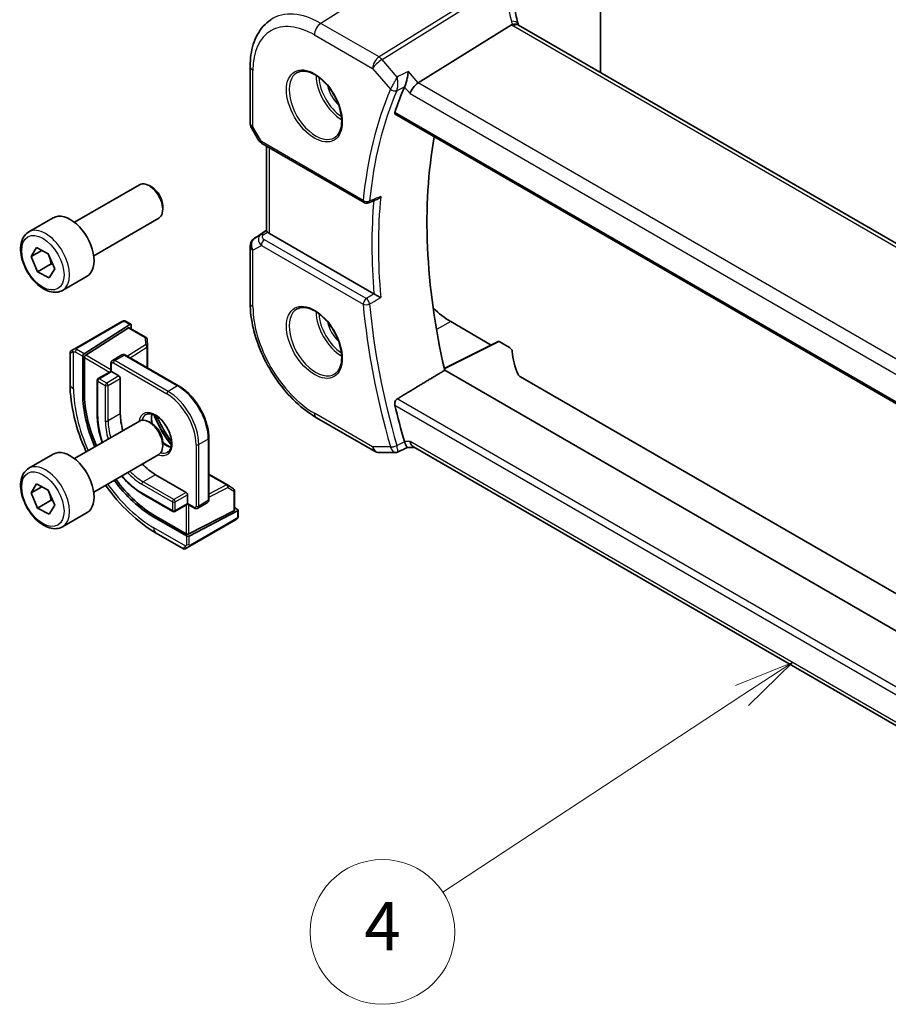
# Model space of a CAD drawing. Units: millimetres. Extents: x 0 to 5514, y 0 to 843.
# Drawn here: x 500 to 590, y 250 to 352 of the extents above; entities that cross this region are included whole.
import ezdxf

# ---------------------------------------------------------------- set-up
doc = ezdxf.new("R2010")
doc.units = ezdxf.units.MM
for name, color, linetype, lineweight in [('Symbol (TK)', 100, 'Continuous', 18), ('Visible (ISO)', 7, 'Continuous', 35), ('Visible Narrow (ISO)', 7, 'Continuous', 25)]:
    doc.layers.add(name, color=color, linetype=linetype, lineweight=lineweight)
doc.styles.add('Note Text (TK2)', font='txt')

# ---------------------------------------------------------------- blocks, each defined once
blk = doc.blocks.new('バルーン5')
at = {"layer": 'Symbol (TK)', "color": 100}
for p, q in [((246.597, 122.174), (244.234, 121.219)), ((244.508, 120.801), (246.597, 122.174)), ((244.783, 120.383), (246.597, 122.174)), ((244.508, 120.801), (232.098, 112.644))]:
    blk.add_line(p, q, dxfattribs=at)
at = {"layer": 'Symbol (TK)'}
blk.add_circle((229.6, 111.001), 3, dxfattribs=at)
at = {"layer": 'Symbol (TK)', "color": 7, "insert": (229.6, 110.984), "char_height": 2, "attachment_point": 5, "style": 'Note Text (TK2)'}
blk.add_mtext('4', dxfattribs=at)

msp = doc.modelspace()

# ---------------------------------------------------------------- linework, layer by layer
at = {"layer": 'Visible (ISO)'}
for p, q in [((560.3566, 365.2019), (560.3566, 346.5476)), ((541.4631, 345.4733), (551.1417, 351.5032)), ((655.4785, 291.6289), (551.8654, 351.45)), ((524.0346, 347.1789), (524.0346, 341.3224)), ((539.0692, 342.2306), (645.7478, 280.6396)), ((524.1686, 340.8224), (524.9052, 339.5465)), ((525.3064, 339.1692), (535.8553, 333.0788)), ((525.7468, 330.156), (525.7468, 338.9149)), ((505.8152, 331.0412), (512.5607, 334.9357)), ((513.8644, 334.6613), (513.5607, 334.8366)), ((514.9749, 332.7377), (514.9749, 332.3871)), ((501.0835, 330.0414), (503.6291, 331.511)), ((507.8152, 327.5771), (514.5607, 331.4716)), ((524.4793, 329.3722), (525.7468, 330.2184)), ((536.8626, 323.6118), (526.0397, 329.8604)), ((524.0346, 328.5405), (524.0346, 322.684)), ((501.3275, 327.4816), (501.8854, 328.4184)), ((502.4462, 328.1275), (501.3275, 327.4816)), ((501.8854, 328.4184), (503.1086, 327.7838)), ((503.1086, 327.7838), (503.7738, 326.2124)), ((501.9928, 325.9101), (501.3275, 327.4816)), ((503.407, 326.7266), (501.9928, 325.9101)), ((503.2159, 325.2755), (501.9928, 325.9101)), ((503.7738, 326.2124), (503.2159, 325.2755)), ((504.5835, 323.9792), (507.1291, 325.4489)), ((510.7307, 320.7511), (505.955, 317.9939)), ((511.5786, 320.4508), (506.8212, 317.4003)), ((511.174, 320.752), (511.6734, 320.4637)), ((511.7126, 320.3734), (511.7126, 319.992)), ((544.8356, 320.7407), (549.0269, 318.3209)), ((506.9888, 317.2628), (511.4111, 320.0984)), ((511.5058, 320.1113), (513.2556, 319.1011)), ((513.3554, 318.937), (513.3892, 318.1918)), ((549.7445, 318.6793), (544.1591, 315.8898)), ((549.8409, 318.6675), (550.9161, 318.0467)), ((505.3665, 317.5387), (505.3665, 314.2933)), ((505.4665, 317.7119), (505.7008, 317.8471)), ((513.3894, 318.1827), (513.3894, 315.962)), ((506.6872, 313.2319), (506.6872, 317.1511)), ((506.8548, 313.3393), (506.8548, 317.0135)), ((509.5985, 316.4162), (509.5985, 315.5927)), ((510.7506, 317.2983), (509.7606, 316.7268)), ((511.1006, 317.2834), (516.616, 314.0991)), ((509.5985, 315.5927), (508.2843, 314.834)), ((509.5985, 315.5927), (509.6571, 315.5589)), ((509.6571, 315.5589), (510.4349, 315.1098)), ((634.0524, 263.825), (544.2023, 315.7)), ((508.1843, 314.6608), (508.1843, 310.9865)), ((510.5763, 314.8649), (510.5763, 311.1906)), ((648.8324, 259.1507), (552.0725, 315.0151)), ((505.8152, 306.5463), (512.5607, 310.4408)), ((513.8644, 310.1664), (513.5607, 310.3417)), ((530.9006, 310.7917), (536.9312, 307.31)), ((514.9749, 308.2428), (514.9749, 307.8922)), ((519.7566, 308.6595), (519.7566, 302.2908)), ((537.4312, 307.176), (539.1005, 307.176)), ((540.3698, 307.7166), (541.0655, 307.7166)), ((624.0702, 259.7938), (540.9515, 307.7824)), ((501.0835, 305.5465), (503.6291, 307.0161)), ((507.8152, 303.0822), (514.5607, 306.9767)), ((514.2179, 304.8832), (517.3999, 303.0461)), ((519.7566, 304.9338), (521.6798, 303.8234)), ((501.3275, 302.9867), (501.8854, 303.9235)), ((502.4462, 303.6326), (501.3275, 302.9867)), ((501.8854, 303.9235), (503.1086, 303.2889)), ((503.1086, 303.2889), (503.7738, 301.7175)), ((521.6875, 303.8187), (522.316, 303.4168)), ((522.4082, 303.2483), (522.4082, 301.2278)), ((501.9928, 301.4152), (501.3275, 302.9867)), ((503.407, 302.2317), (501.9928, 301.4152)), ((512.8451, 302.9137), (516.0271, 301.0766)), ((517.5413, 302.8011), (517.5413, 301.903)), ((503.2159, 300.7806), (501.9928, 301.4152)), ((503.7738, 301.7175), (503.2159, 300.7806)), ((517.5413, 301.8354), (516.2271, 301.0766)), ((517.5413, 301.903), (517.5413, 301.8354)), ((517.5413, 301.8354), (518.2545, 301.4236)), ((522.3497, 301.1522), (517.6827, 298.7402)), ((522.7386, 301.1211), (517.7181, 298.5264)), ((519.5944, 301.9803), (518.6045, 301.4087)), ((522.4082, 301.4666), (522.7386, 301.2759)), ((522.7971, 301.1967), (522.7971, 300.6202)), ((504.5835, 299.4843), (507.1291, 300.954)), ((517.4353, 298.5349), (514.0411, 300.4945)), ((517.3999, 298.7488), (514.2179, 300.5859)), ((517.7991, 297.4794), (522.5748, 300.2367)), ((514.3, 298.82), (517.1106, 297.1974)), ((517.5448, 297.3326), (517.3106, 297.1974))]:
    msp.add_line(p, q, dxfattribs=at)
for centre, radius, start, end in [((525.0346, 341.3224), 1, 180, 210), ((536.1053, 333.5118), 0.5, 240, 291.781554), ((525.0346, 328.5405), 1, 123.72965, 180), ((513.1556, 318.9279), 0.2, 2.59689, 60), ((505.5665, 317.5387), 0.2, 120, 180), ((513.1894, 318.1827), 0.2, 0, 2.59689), ((508.3843, 314.6608), 0.2, 120, 180), ((537.4312, 308.176), 1, 240, 270), ((521.5798, 303.6502), 0.2, 57.40311, 60), ((522.2082, 303.2483), 0.2, 0, 57.40311), ((516.1271, 301.2498), 0.2, 240, 300), ((517.2106, 297.3706), 0.2, 240, 300)]:
    msp.add_arc(centre, radius, start, end, dxfattribs=at)
for centre, major_axis, ratio, start_param, end_param in [((579.9081, 303.6585), (-30.3562, 52.5785), 0.57735027, 0.40574852, 0.4745378), ((541.3334, 344.7755), (-0.6441, -0.7798), 0.43116621, 4.05178862, 5.57022507), ((584.8579, 306.5162), (-30.05, 52.0481), 0.57735027, 0.59517687, 1.08085964), ((513.5607, 333.2036), (-1, 1.7321), 0.57735027, 3.14159265, 6.28318531), ((513.8644, 333.3789), (-0.7853, 1.3602), 0.57735027, 3.92699082, 5.49778714), ((7055.1921, -4015.7905), (10002.6411, -730.4286), 0.52515118, 2.3182236, 2.31834237), ((505.3791, 328.48), (-1.75, 3.0311), 0.57735027, 3.14159265, 6.28318531), ((526.7468, 330.7761), (0.9998, 0.6208), 0.03089399, 3.12241101, 3.14601379), ((526.7468, 330.3401), (-0.9987, -0.083), 0.6252357, 0.38672736, 0.73345339), ((544.8356, 326.7653), (-3.6893, 6.39), 0.57735027, 1.99726965, 2.35619449), ((511.5786, 320.2875), (-0.0925, -0.1775), 0.54637912, 2.33261789, 3.90341422), ((511.4111, 319.9351), (-0.0925, -0.1775), 0.54637912, 3.11801605, 3.90341422), ((549.841, 318.504), (-0.1001, 0.1734), 0.5766475, 5.49839613, 6.24832118), ((506.8212, 317.237), (0.0925, 0.1775), 0.54637912, 0.76182156, 2.33261789), ((550.209, 317.6669), (0.9999, -0.0292), 0.55686057, 0.04867697, 0.80167448), ((571.198, 317.6228), (-19.9974, 0.5845), 0.55686057, 0.04867697, 0.26434455), ((506.9888, 317.0995), (0.0925, 0.1775), 0.54637912, 0.76182156, 2.33261789), ((552.7796, 315.3948), (0.9999, -0.0292), 0.55686057, 3.40593721, 3.94326714), ((510.4349, 314.9465), (0.1, -0.1732), 0.57735027, 0.78539816, 2.35619449), ((514.0411, 308.9861), (-5.2, 9.0067), 0.57735027, 0.78539816, 1.37728313), ((514.2179, 309.0882), (-5.2066, 9.018), 0.57735027, 0.78539816, 1.3775297), ((514.2179, 309.0882), (2.575, -4.46), 0.57735027, 3.92699082, 4.31354913), ((579.9081, 303.6585), (-30.3562, 52.5785), 0.57735027, 1.09625853, 1.16504781), ((513.5607, 308.7087), (-1, 1.7321), 0.57735027, 3.14159265, 6.28318531), ((513.8644, 308.884), (-0.7853, 1.3602), 0.57735027, 3.92699082, 5.49778714), ((541.3334, 308.7166), (0.2635, 0.9834), 0.68850026, 2.17376258, 2.95916074), ((505.3791, 303.9851), (-1.75, 3.0311), 0.57735027, 3.14159265, 6.28318531), ((17883.9777, -605.9182), (29138.2474, 8703.787), 0.22776986, 2.13869365, 2.13873873), ((514.2179, 309.0882), (2.575, -4.46), 0.57735027, 5.11122883, 5.49778714), ((514.0411, 308.9861), (-5.2, 9.0067), 0.57735027, 1.76430952, 2.35619449), ((514.2179, 309.0882), (-5.2066, 9.018), 0.57735027, 1.76406296, 2.35619449), ((517.3999, 302.8828), (0.1, -0.1732), 0.57735027, 0.78539816, 2.35619449), ((522.2082, 301.2339), (0.1999, -0.0086), 0.54637912, 5.52136374, 6.30676191), ((522.5971, 301.2028), (0.1999, -0.0086), 0.54637912, 5.52136374, 7.09216007), ((517.5413, 298.8219), (-0.1999, 0.0086), 0.54637912, 0.80897476, 2.37977109), ((517.5767, 298.608), (-0.1999, 0.0086), 0.54637912, 0.80897476, 2.37977109)]:
    msp.add_ellipse(centre, major_axis=major_axis, ratio=ratio, start_param=start_param, end_param=end_param, dxfattribs=at)
for points, knots in [([(551.808, 351.59), (551.7406, 351.8467), (551.6787, 352.103), (551.5661, 352.6144), (551.5154, 352.8696), (551.4251, 353.3782), (551.3856, 353.6316), (551.3178, 354.1365), (551.2895, 354.3879), (551.2441, 354.8881), (551.227, 355.137), (551.2156, 355.3844)], [-1.150121692, -1.150121692, -1.150121692, -1.150121692, -1.108943223, -1.108943223, -1.067764754, -1.067764754, -1.026586286, -1.026586286, -0.985407817, -0.985407817, -0.944229349, -0.944229349, -0.944229349, -0.944229349]), ([(526.181, 352.0307), (525.8932, 351.839), (525.6301, 351.6096), (525.1643, 351.09), (524.9613, 350.8), (524.6172, 350.1741), (524.476, 349.8381), (524.2524, 349.1307), (524.1701, 348.7592), (524.0612, 347.9883), (524.0346, 347.5888), (524.0346, 347.1789)], [5.534853527, 5.534853527, 5.534853527, 5.534853527, 5.684519883, 5.684519883, 5.834186239, 5.834186239, 5.983852595, 5.983852595, 6.133518951, 6.133518951, 6.283185307, 6.283185307, 6.283185307, 6.283185307]), ([(551.7931, 351.4982), (551.7849, 351.5047), (551.7763, 351.5108), (551.7056, 351.5564), (551.6273, 351.5793), (551.4436, 351.5886), (551.3402, 351.5745), (551.2313, 351.5429)], [-0.0816634932, -0.0816634932, -0.0816634932, -0.0816634932, -0.0761656539, -0.0761656539, -0.0382728821, -0.0382728821, 0, 0, 0, 0]), ([(551.7931, 351.4982), (551.7966, 351.4954), (551.8004, 351.4925), (551.8085, 351.4865), (551.8129, 351.4834), (551.822, 351.4771), (551.8268, 351.4738), (551.837, 351.4672), (551.8423, 351.4638), (551.8535, 351.457), (551.8593, 351.4535), (551.8654, 351.45)], [-0.145923678, -0.145923678, -0.145923678, -0.145923678, -0.116738942, -0.116738942, -0.087554207, -0.087554207, -0.058369471, -0.058369471, -0.029184736, -0.029184736, 0, 0, 0, 0]), ([(551.808, 351.59), (551.8114, 351.5771), (551.8151, 351.5641), (551.8231, 351.5376), (551.8275, 351.5241), (551.837, 351.4969), (551.8421, 351.483), (551.849, 351.4654), (551.8504, 351.4617), (551.8519, 351.458)], [1.150121692, 1.150121692, 1.150121692, 1.150121692, 1.191124253, 1.191124253, 1.232126814, 1.232126814, 1.273129376, 1.273129376, 1.283976665, 1.283976665, 1.283976665, 1.283976665]), ([(528.9337, 346.5695), (529.1466, 346.6806), (529.3983, 346.7283), (529.9396, 346.6826), (530.2222, 346.6013), (530.7954, 346.3242), (531.0849, 346.1326), (531.6477, 345.6552), (531.9208, 345.3694), (532.4219, 344.7313), (532.6495, 344.3788), (533.0347, 343.644), (533.192, 343.2617), (533.4201, 342.5086), (533.491, 342.1379), (533.5414, 341.448), (533.5212, 341.1289), (533.3976, 340.5726), (533.2939, 340.3366), (533.0618, 340.0205), (532.9492, 339.9147), (532.8224, 339.834)], [0.81009339, 0.81009339, 0.81009339, 0.81009339, 1.16739552, 1.16739552, 1.48973197, 1.48973197, 1.80121179, 1.80121179, 2.11335072, 2.11335072, 2.42687674, 2.42687674, 2.74073681, 2.74073681, 3.05373071, 3.05373071, 3.36519963, 3.36519963, 3.67873174, 3.67873174, 3.90229559, 3.90229559, 3.90229559, 3.90229559]), ([(540.4392, 346.6556), (540.439, 346.654), (540.4388, 346.6523), (540.416, 346.4747), (540.3828, 346.2768), (540.3089, 345.9224), (540.2721, 345.7665), (540.1999, 345.5023), (540.1665, 345.392), (540.1026, 345.208), (540.0732, 345.1332), (540.0446, 345.0719)], [-0.000606776, -0.000606776, -0.000606776, -0.000606776, 0, 0, 0.064616927, 0.064616927, 0.11216347, 0.11216347, 0.147835234, 0.147835234, 0.177865619, 0.177865619, 0.177865619, 0.177865619]), ([(539.0692, 342.2306), (539.0674, 342.2316), (539.0658, 342.2326), (539.0405, 342.2493), (539.0249, 342.2754), (539.0167, 342.341), (539.0225, 342.3794), (539.0356, 342.4191)], [0.0365629851, 0.0365629851, 0.0365629851, 0.0365629851, 0.0378947943, 0.0378947943, 0.0573619261, 0.0573619261, 0.075429389, 0.075429389, 0.075429389, 0.075429389]), ([(524.9052, 339.5465), (524.9266, 339.5094), (524.9499, 339.476), (524.9987, 339.4147), (525.0241, 339.3868), (525.0767, 339.3349), (525.1037, 339.3109), (525.1593, 339.266), (525.1878, 339.245), (525.2461, 339.2054), (525.2759, 339.1868), (525.3064, 339.1692)], [0.83221459, 0.83221459, 0.83221459, 0.83221459, 0.955310532, 0.955310532, 1.078406474, 1.078406474, 1.201502415, 1.201502415, 1.324598357, 1.324598357, 1.447694299, 1.447694299, 1.447694299, 1.447694299]), ([(537.1931, 333.408), (537.2481, 333.43), (537.3017, 333.4603), (537.4314, 333.5526), (537.5042, 333.6237), (537.567, 333.7037), (537.5678, 333.7048), (537.5687, 333.7059)], [-0.049180467, -0.049180467, -0.049180467, -0.049180467, -0.030091816, -0.030091816, 0, 0, 0.0004292386, 0.0004292386, 0.0004292386, 0.0004292386]), ([(504.5835, 323.9792), (504.3944, 323.87), (504.1806, 323.8056), (503.7192, 323.7658), (503.4709, 323.7977), (502.9452, 323.9567), (502.6677, 324.0964), (502.124, 324.4697), (501.8585, 324.7068), (501.3721, 325.2479), (501.1511, 325.5513), (500.7725, 326.1946), (500.6147, 326.5341), (500.3766, 327.2204), (500.2965, 327.567), (500.2263, 328.2383), (500.2366, 328.5629), (500.3593, 329.1509), (500.4694, 329.417), (500.7564, 329.8022), (500.9088, 329.9405), (501.0835, 330.0414)], [4.50123693, 4.50123693, 4.50123693, 4.50123693, 4.76508211, 4.76508211, 5.05301219, 5.05301219, 5.38096406, 5.38096406, 5.72057895, 5.72057895, 6.0575642, 6.0575642, 6.39287794, 6.39287794, 6.72959949, 6.72959949, 7.06915998, 7.06915998, 7.39899321, 7.39899321, 7.64282958, 7.64282958, 7.64282958, 7.64282958]), ([(525.7471, 330.1552), (525.7485, 330.1535), (525.7555, 330.1419), (525.7868, 330.0986), (525.8113, 330.0665), (525.8413, 330.0279), (525.8414, 330.0278), (525.8415, 330.0277)], [0.0417657061, 0.0417657061, 0.0417657061, 0.0417657061, 0.0627715486, 0.0627715486, 0.0839199023, 0.0839199023, 0.0839815879, 0.0839815879, 0.0839815879, 0.0839815879]), ([(537.5687, 323.2457), (537.5678, 323.2461), (537.567, 323.2465), (537.5189, 323.2701), (537.4654, 323.2967), (537.3525, 323.3537), (537.2929, 323.3841), (537.1729, 323.446), (537.1124, 323.4776), (537.0061, 323.5339), (536.9605, 323.5584), (536.9016, 323.5903), (536.8856, 323.5991), (536.8704, 323.6074)], [-0.0872548901, -0.0872548901, -0.0872548901, -0.0872548901, -0.0868292331, -0.0868292331, -0.0640559613, -0.0640559613, -0.0424160452, -0.0424160452, -0.0221696591, -0.0221696591, -0.0062941326, -0.0062941326, 0, 0, 0, 0]), ([(524.0346, 322.684), (524.0346, 321.8235), (524.1518, 320.9165), (524.5968, 319.0782), (524.9249, 318.1471), (525.7601, 316.3375), (526.2671, 315.4593), (527.4167, 313.8312), (528.0589, 313.0815), (529.4285, 311.777), (530.1554, 311.222), (530.9006, 310.7917)], [6.28318531, 6.28318531, 6.28318531, 6.28318531, 6.59734457, 6.59734457, 6.91150384, 6.91150384, 7.2256631, 7.2256631, 7.53982237, 7.53982237, 7.85398163, 7.85398163, 7.85398163, 7.85398163]), ([(528.9337, 322.0746), (529.1466, 322.1857), (529.3983, 322.2335), (529.9396, 322.1877), (530.2222, 322.1064), (530.7954, 321.8293), (531.0849, 321.6377), (531.6477, 321.1603), (531.9208, 320.8745), (532.4219, 320.2364), (532.6495, 319.8839), (533.0347, 319.1491), (533.192, 318.7668), (533.4201, 318.0137), (533.491, 317.643), (533.5414, 316.9531), (533.5212, 316.634), (533.3976, 316.0777), (533.2939, 315.8417), (533.0618, 315.5256), (532.9492, 315.4198), (532.8224, 315.3391)], [0.81009339, 0.81009339, 0.81009339, 0.81009339, 1.16739552, 1.16739552, 1.48973197, 1.48973197, 1.80121179, 1.80121179, 2.11335072, 2.11335072, 2.42687674, 2.42687674, 2.74073681, 2.74073681, 3.05373071, 3.05373071, 3.36519963, 3.36519963, 3.67873174, 3.67873174, 3.90229559, 3.90229559, 3.90229559, 3.90229559]), ([(510.7844, 320.7822), (510.7861, 320.7831), (510.7801, 320.7797), (510.7628, 320.7697), (510.754, 320.7646), (510.7424, 320.7579), (510.7307, 320.7511)], [0.566058652, 0.566058652, 0.566058652, 0.566058652, 0.853044477, 0.853044477, 0.853044477, 1, 1, 1, 1]), ([(510.7905, 320.7857), (510.8053, 320.7942), (510.8208, 320.8015), (510.8522, 320.814), (510.8686, 320.8195), (510.8935, 320.8254), (510.9024, 320.8271), (510.9339, 320.8309), (510.9569, 320.8301), (511.026, 320.8203), (511.0681, 320.8037), (511.1218, 320.7792), (511.1351, 320.7728), (511.1547, 320.7627), (511.1613, 320.7592), (511.1699, 320.7544), (511.172, 320.7532), (511.174, 320.752)], [0, 0, 0, 0, 0.0052087466, 0.0052087466, 0.0102509878, 0.0102509878, 0.0129713195, 0.0129713195, 0.0197511025, 0.0197511025, 0.03480039, 0.03480039, 0.0397834206, 0.0397834206, 0.0421838209, 0.0421838209, 0.0429841389, 0.0429841389, 0.0429841389, 0.0429841389]), ([(505.955, 317.9939), (505.8999, 317.9621), (505.8247, 317.9186), (505.7631, 317.8831), (505.7363, 317.8676), (505.716, 317.8559), (505.7008, 317.8471)], [0, 0, 0, 0, 0.69625733, 0.69625733, 0.69625733, 1, 1, 1, 1]), ([(511.1006, 317.2834), (511.0816, 317.2944), (511.0617, 317.3042), (511.0198, 317.3207), (510.9978, 317.3275), (510.9515, 317.3368), (510.9272, 317.3394), (510.877, 317.3389), (510.851, 317.3357), (510.7996, 317.3222), (510.7742, 317.3119), (510.7506, 317.2983)], [4.71238898, 4.71238898, 4.71238898, 4.71238898, 4.869468613, 4.869468613, 5.026548246, 5.026548246, 5.183627878, 5.183627878, 5.340707511, 5.340707511, 5.497787144, 5.497787144, 5.497787144, 5.497787144]), ([(509.7606, 316.7268), (509.7371, 316.7132), (509.7154, 316.6963), (509.6781, 316.6585), (509.6623, 316.6376), (509.6367, 316.5944), (509.6268, 316.572), (509.6118, 316.5272), (509.6066, 316.5048), (509.6, 316.4602), (509.5985, 316.4381), (509.5985, 316.4162)], [5.497787144, 5.497787144, 5.497787144, 5.497787144, 5.654866776, 5.654866776, 5.811946409, 5.811946409, 5.969026042, 5.969026042, 6.126105675, 6.126105675, 6.283185307, 6.283185307, 6.283185307, 6.283185307]), ([(505.3665, 314.2933), (505.3665, 313.1753), (505.5188, 311.9957), (506.0941, 309.6188), (506.5142, 308.4221), (507.0482, 307.2581)], [6.283185307, 6.283185307, 6.283185307, 6.283185307, 6.597344573, 6.597344573, 6.907606363, 6.907606363, 6.907606363, 6.907606363]), ([(516.616, 314.0991), (516.9501, 313.9062), (517.2806, 313.6545), (517.9065, 313.0583), (518.2019, 312.7138), (518.7313, 311.964), (518.9652, 311.5589), (519.3498, 310.7256), (519.5005, 310.2975), (519.7038, 309.4573), (519.7566, 309.0453), (519.7566, 308.6595)], [1.57079633, 1.57079633, 1.57079633, 1.57079633, 1.88495559, 1.88495559, 2.19911486, 2.19911486, 2.51327412, 2.51327412, 2.82743339, 2.82743339, 3.14159265, 3.14159265, 3.14159265, 3.14159265]), ([(539.0356, 312.0934), (539.0225, 312.1483), (539.0167, 312.2106), (539.0249, 312.3412), (539.0405, 312.4097), (539.0872, 312.5286), (539.1208, 312.5868), (539.1964, 312.6757), (539.2361, 312.7092), (539.2764, 312.7337)], [0.23418427, 0.23418427, 0.23418427, 0.23418427, 0.2522517329, 0.2522517329, 0.2717188647, 0.2717188647, 0.2906662618, 0.2906662618, 0.3065736954, 0.3065736954, 0.3065736954, 0.3065736954]), ([(513.2343, 311.1184), (513.3553, 311.1882), (513.5017, 311.2189), (513.8188, 311.1877), (513.9789, 311.1403), (514.3046, 310.9794), (514.4692, 310.8696), (514.791, 310.5957), (514.9481, 310.4314), (515.2379, 310.0636), (515.3703, 309.86), (515.5953, 309.4352), (515.6877, 309.214), (515.823, 308.7788), (515.866, 308.5649), (515.9001, 308.1686), (515.8916, 307.986), (515.8293, 307.6697), (515.7755, 307.5367), (515.6439, 307.3401), (515.5697, 307.2705), (515.4843, 307.2213)], [0.78539816, 0.78539816, 0.78539816, 0.78539816, 1.17765037, 1.17765037, 1.49866525, 1.49866525, 1.80375489, 1.80375489, 2.11044669, 2.11044669, 2.41951259, 2.41951259, 2.72917589, 2.72917589, 3.03742879, 3.03742879, 3.34297884, 3.34297884, 3.650283, 3.650283, 3.92699082, 3.92699082, 3.92699082, 3.92699082]), ([(508.1843, 310.9865), (508.1843, 310.4169), (508.2622, 309.8065), (508.4909, 308.862), (508.5879, 308.5374), (508.7029, 308.2135)], [6.283185307, 6.283185307, 6.283185307, 6.283185307, 6.597344573, 6.597344573, 6.759221963, 6.759221963, 6.759221963, 6.759221963]), ([(513.867, 311.1656), (513.8436, 311.076), (513.8279, 310.9769), (513.8095, 310.6935), (513.8223, 310.4961), (513.8687, 310.2437), (513.8782, 310.198), (513.8888, 310.152)], [6.026773241, 6.026773241, 6.026773241, 6.026773241, 6.211054235, 6.211054235, 6.516143873, 6.516143873, 6.582682807, 6.582682807, 6.582682807, 6.582682807]), ([(515.889, 308.2793), (515.8208, 308.3722), (515.7535, 308.4662), (515.2353, 309.2104), (514.8325, 309.9081), (514.4471, 310.729), (514.3993, 310.8342), (514.353, 310.9398)], [5.30901945, 5.30901945, 5.30901945, 5.30901945, 5.351775349, 5.351775349, 5.643798939, 5.643798939, 5.686554838, 5.686554838, 5.686554838, 5.686554838]), ([(514.9747, 308.2713), (515.076, 308.1766), (515.1798, 308.0922), (515.446, 307.9064), (515.6084, 307.8225), (515.7879, 307.7612), (515.8149, 307.7529), (515.8416, 307.7455)], [7.554484134, 7.554484134, 7.554484134, 7.554484134, 7.749817766, 7.749817766, 8.055367825, 8.055367825, 8.1103937, 8.1103937, 8.1103937, 8.1103937]), ([(540.3698, 307.7166), (540.3436, 307.7166), (540.3124, 307.7359), (540.2454, 307.8157), (540.2102, 307.8719), (540.1427, 308.0106), (540.1117, 308.0845), (540.0685, 308.2044), (540.0565, 308.2397), (540.0446, 308.2765)], [-0.127674641, -0.127674641, -0.127674641, -0.127674641, -0.083252615, -0.083252615, -0.043697176, -0.043697176, -0.012326967, -0.012326967, 0, 0, 0, 0]), ([(539.3218, 307.2249), (539.3084, 307.2187), (539.2946, 307.2129), (539.2661, 307.2026), (539.2515, 307.1979), (539.2217, 307.1899), (539.2066, 307.1866), (539.1762, 307.1813), (539.1609, 307.1793), (539.1305, 307.1766), (539.1154, 307.176), (539.1005, 307.176)], [-0.07010617831, -0.07010617831, -0.07010617831, -0.07010617831, -0.06881886173, -0.06881886173, -0.06753154516, -0.06753154516, -0.06624422858, -0.06624422858, -0.06495691201, -0.06495691201, -0.06366959543, -0.06366959543, -0.06366959543, -0.06366959543]), ([(504.5835, 299.4843), (504.3944, 299.3751), (504.1806, 299.3107), (503.7192, 299.2709), (503.4709, 299.3028), (502.9452, 299.4618), (502.6677, 299.6015), (502.124, 299.9748), (501.8585, 300.212), (501.3721, 300.753), (501.1511, 301.0564), (500.7725, 301.6997), (500.6147, 302.0392), (500.3766, 302.7255), (500.2965, 303.0721), (500.2263, 303.7434), (500.2366, 304.068), (500.3593, 304.656), (500.4694, 304.9221), (500.7564, 305.3073), (500.9088, 305.4456), (501.0835, 305.5465)], [4.50123693, 4.50123693, 4.50123693, 4.50123693, 4.76508211, 4.76508211, 5.05301219, 5.05301219, 5.38096406, 5.38096406, 5.72057895, 5.72057895, 6.0575642, 6.0575642, 6.39287794, 6.39287794, 6.72959949, 6.72959949, 7.06915998, 7.06915998, 7.39899321, 7.39899321, 7.64282958, 7.64282958, 7.64282958, 7.64282958]), ([(510.7029, 304.7494), (510.9259, 304.4878), (511.1585, 304.2415), (511.8622, 303.5712), (512.3518, 303.1985), (512.8451, 302.9137)], [7.377944978, 7.377944978, 7.377944978, 7.377944978, 7.539822369, 7.539822369, 7.853981634, 7.853981634, 7.853981634, 7.853981634]), ([(509.0482, 303.794), (509.7893, 302.7495), (510.6156, 301.7875), (512.3863, 300.1007), (513.3318, 299.3791), (514.3, 298.82)], [7.229560578, 7.229560578, 7.229560578, 7.229560578, 7.539822369, 7.539822369, 7.853981634, 7.853981634, 7.853981634, 7.853981634]), ([(519.5944, 301.9803), (519.618, 301.9939), (519.6396, 302.0108), (519.677, 302.0486), (519.6928, 302.0695), (519.7184, 302.1127), (519.7283, 302.135), (519.7433, 302.1798), (519.7485, 302.2023), (519.7551, 302.2468), (519.7566, 302.2689), (519.7566, 302.2908)], [2.35619449, 2.35619449, 2.35619449, 2.35619449, 2.513274123, 2.513274123, 2.670353756, 2.670353756, 2.827433388, 2.827433388, 2.984513021, 2.984513021, 3.141592654, 3.141592654, 3.141592654, 3.141592654]), ([(518.2545, 301.4236), (518.2735, 301.4127), (518.2933, 301.4029), (518.3352, 301.3864), (518.3573, 301.3796), (518.4036, 301.3702), (518.4279, 301.3676), (518.4781, 301.3682), (518.5041, 301.3714), (518.5555, 301.3848), (518.5809, 301.3951), (518.6045, 301.4087)], [1.570796327, 1.570796327, 1.570796327, 1.570796327, 1.727875959, 1.727875959, 1.884955592, 1.884955592, 2.042035225, 2.042035225, 2.199114858, 2.199114858, 2.35619449, 2.35619449, 2.35619449, 2.35619449]), ([(522.7971, 300.6202), (522.7971, 300.6063), (522.7965, 300.5917), (522.7944, 300.5571), (522.7924, 300.5367), (522.7855, 300.4858), (522.7796, 300.454), (522.7612, 300.4038), (522.7522, 300.3848), (522.7352, 300.3588), (522.7292, 300.3507), (522.7177, 300.3373), (522.7125, 300.3317), (522.6994, 300.3189), (522.6912, 300.3117), (522.6739, 300.2975), (522.6647, 300.2906), (522.6486, 300.2796), (522.6418, 300.2754), (522.635, 300.2714)], [0, 0, 0, 0, 0.0046594455, 0.0046594455, 0.0116517403, 0.0116517403, 0.0221977472, 0.0221977472, 0.0285403801, 0.0285403801, 0.0315311169, 0.0315311169, 0.0338517926, 0.0338517926, 0.0370782103, 0.0370782103, 0.040603124, 0.040603124, 0.0430115052, 0.0430115052, 0.0430115052, 0.0430115052]), ([(517.5448, 297.3326), (517.5874, 297.3572), (517.696, 297.4199), (517.7638, 297.4591), (517.7755, 297.4658), (517.7874, 297.4727), (517.7991, 297.4794)], [0, 0, 0, 0, 0.85304448, 0.85304448, 0.85304448, 1, 1, 1, 1])]:
    msp.add_open_spline(points, degree=3, knots=knots, dxfattribs=at)
for points, degree in [([(551.2313, 351.5429), (551.199, 351.5335), (551.1691, 351.5203), (551.1417, 351.5032)], 3), ([(540.0446, 345.0719), (540.0412, 345.0646), (540.0379, 345.0574), (540.0348, 345.0503)], 3), ([(536.8626, 323.6118), (536.8652, 323.6104), (536.8678, 323.6089), (536.8704, 323.6074)], 3), ([(544.2023, 315.7), (541.7478, 314.2226), (539.2764, 312.7337)], 2), ([(540.0348, 308.3084), (540.0379, 308.2977), (540.0412, 308.2871), (540.0446, 308.2765)], 3), ([(522.5748, 300.2367), (522.6091, 300.2565), (522.6294, 300.2682), (522.6311, 300.2692)], 3)]:
    msp.add_open_spline(points, degree=degree, dxfattribs=at)
for points, weights in [([(503.0519, 327.8133), (503.2975, 327.3502), (503.407, 326.7266)], [1.06825257413, 1.10387778626, 1]), ([(503.407, 326.7266), (503.4959, 326.7023), (503.577, 326.6773)], [1, 1.01534597405, 1.02764737021]), ([(503.0519, 303.3184), (503.2975, 302.8553), (503.407, 302.2317)], [1.06825257413, 1.10387778626, 1]), ([(503.407, 302.2317), (503.4959, 302.2074), (503.577, 302.1824)], [1, 1.01534597405, 1.02764737021])]:
    msp.add_rational_spline(points, weights, degree=2, dxfattribs=at)
at = {"layer": 'Visible Narrow (ISO)'}
for p, q in [((550.1796, 356.1321), (537.3942, 348.1666)), ((537.71, 347.8982), (550.4954, 355.8637)), ((535.4193, 354.2353), (531.3636, 351.6483)), ((537.3942, 348.1666), (531.3636, 351.6483)), ((551.3284, 351.378), (654.9415, 291.5569)), ((530.6935, 350.4461), (536.7241, 346.9643)), ((536.7241, 346.9643), (538.5794, 344.822)), ((539.2745, 346.0916), (537.71, 347.8982)), ((524.3275, 340.9141), (524.3275, 346.7707)), ((541.4631, 345.4733), (540.4392, 346.6556)), ((540.0348, 345.0503), (540.6263, 344.3673)), ((645.7149, 285.2835), (541.4631, 345.4733)), ((540.6263, 344.3673), (645.0921, 284.054)), ((645.6974, 280.8378), (539.0356, 342.4191)), ((524.3275, 340.9141), (524.1686, 340.8224)), ((525.2028, 339.3981), (524.3275, 340.9141)), ((535.7517, 333.3077), (525.2028, 339.3981)), ((526.0397, 329.8604), (526.0397, 338.7458)), ((524.4983, 329.384), (525.7468, 330.2176)), ((525.1532, 329.7621), (524.4983, 329.384)), ((525.7471, 330.1552), (525.1532, 329.7621)), ((525.3906, 329.7293), (525.8415, 330.0277)), ((524.3275, 328.1323), (525.2028, 328.6376)), ((525.2028, 328.6376), (535.7517, 322.5472)), ((536.0744, 323.1403), (525.5255, 329.2307)), ((524.3275, 322.2758), (524.3275, 328.1323)), ((506.055, 317.984), (510.8307, 320.7412)), ((511.074, 320.7421), (511.5786, 320.4508)), ((544.8356, 320.7407), (543.3518, 319.9439)), ((511.4111, 320.0984), (513.1556, 319.0912)), ((513.1894, 318.346), (511.3278, 317.1523)), ((513.1556, 319.0912), (513.1894, 318.346)), ((544.1713, 315.8359), (549.8409, 318.6675)), ((505.7326, 313.783), (505.7326, 317.6243)), ((505.9122, 317.5986), (506.6872, 317.1511)), ((506.8212, 317.4003), (506.0536, 317.8435)), ((511.6034, 316.9931), (513.3381, 318.1054)), ((513.3381, 318.1054), (513.3381, 315.9916)), ((506.8548, 317.0135), (509.4571, 315.5111)), ((509.5985, 315.756), (506.9888, 317.2628)), ((509.6571, 315.5589), (509.6571, 316.3346)), ((509.8692, 316.457), (515.3847, 313.2727)), ((510.0106, 316.702), (511.0006, 317.2735)), ((515.5261, 313.5177), (510.0106, 316.702)), ((511.0006, 317.2735), (516.516, 314.0892)), ((508.3843, 314.8241), (509.6571, 315.5589)), ((508.2429, 310.9049), (508.2429, 314.5791)), ((508.2429, 314.5791), (509.0207, 314.13)), ((509.1621, 314.375), (508.3843, 314.8241)), ((510.4349, 315.1098), (509.1621, 314.375)), ((509.3035, 314.13), (510.5763, 314.8649)), ((506.8548, 313.3393), (506.6872, 313.2319)), ((509.0207, 314.13), (509.0207, 310.4558)), ((509.3035, 310.4558), (509.3035, 314.13)), ((516.516, 314.0892), (515.5261, 313.5177)), ((629.0206, 260.9199), (539.2764, 312.7337)), ((510.5763, 311.1906), (509.3035, 310.4558)), ((536.7241, 307.7678), (530.6935, 311.2495)), ((539.0356, 312.0934), (628.3457, 260.5302)), ((519.698, 308.5779), (518.7081, 308.0063)), ((519.698, 308.5779), (519.698, 302.2092)), ((540.6263, 308.3084), (540.0348, 308.3084)), ((624.3631, 259.9629), (540.6263, 308.3084)), ((518.4252, 308.0063), (518.4252, 301.6376)), ((518.7081, 301.6376), (518.7081, 308.0063)), ((538.5794, 307.7678), (536.7241, 307.7678)), ((514.2179, 304.8832), (512.9451, 304.1484)), ((516.1271, 302.3112), (512.9451, 304.1484)), ((519.7566, 304.8744), (521.5872, 303.8175)), ((512.8037, 303.9034), (515.9857, 302.0663)), ((517.3999, 303.0461), (516.1271, 302.3112)), ((521.5872, 303.8175), (519.7566, 302.8714)), ((519.7566, 302.5532), (521.7212, 303.5685)), ((521.7212, 303.5685), (522.3497, 303.1667)), ((522.3497, 303.1667), (522.3497, 301.1522)), ((515.9857, 301.1681), (512.8037, 303.0053)), ((515.9857, 302.0663), (515.9857, 301.1681)), ((516.2685, 302.0663), (517.5413, 302.8011)), ((516.2685, 301.1681), (516.2685, 302.0663)), ((519.698, 302.2092), (518.7081, 301.6376)), ((517.5413, 301.903), (516.2685, 301.1681)), ((517.3999, 301.7537), (517.3999, 298.7488)), ((518.2131, 301.5152), (517.5413, 301.903)), ((517.6827, 298.7402), (517.6827, 301.7537)), ((522.7386, 301.1211), (522.7386, 300.5385)), ((514.2179, 300.5859), (514.0411, 300.4945)), ((522.6162, 300.3282), (517.8405, 297.571)), ((517.3678, 297.4716), (514.0411, 299.3923)), ((517.4353, 298.5349), (517.4353, 297.64)), ((517.7181, 297.64), (517.7181, 298.5264))]:
    msp.add_line(p, q, dxfattribs=at)
for centre, major_axis, ratio, start_param, end_param in [((571.4767, 351.3134), (-18.1029, 14.1911), 0.75001748, 0.57368873, 0.77958107), ((531.3636, 343.4821), (-5.0008, 8.6616), 0.57735027, 5.49778714, 6.32025169), ((530.6935, 343.0952), (-4.5014, 7.7967), 0.57735027, 5.49778714, 7.06858347), ((531.4006, 350.8543), (-0.5, -0.866), 0.57735027, 3.97935069, 5.49778714), ((550.8408, 351.336), (0.9672, 0.254), 0.47812627, 0, 1.15583237), ((553.0584, 351.8094), (-1.7241, 1.3515), 0.75001748, 0.77958107, 0.95044549), ((552.7426, 352.2801), (1.9992, 0.0958), 0.60672809, 3.75528876, 3.89792125), ((551.3654, 350.584), (0.5, 0.866), 0.57735027, 0, 0.83775804), ((537.4312, 347.3725), (-0.5, -0.866), 0.57735027, 3.97935069, 5.49778714), ((537.4312, 347.3725), (-0.5288, 0.8488), 0.53916863, 5.01571015, 5.47871073), ((525.0346, 347.1789), (-1, 0), 0.57735027, 0, 0.78539816), ((537.4312, 347.3725), (0.7559, 0.6547), 0.25819889, 0.98263389, 2.50107034), ((530.83, 343.174), (1.945, -3.3688), 0.57735027, 3.11689743, 6.30788053), ((533.5269, 344.7311), (1.8784, -3.2534), 0.57735027, 3.92825549, 5.49652247), ((533.6634, 344.8099), (-1.7784, 3.0803), 0.57735027, 0.85247544, 2.28911721), ((533.6634, 344.8099), (1.1885, -2.0585), 0.57735027, 4.20924838, 5.21552958), ((578.8475, 303.0461), (30.6509, -53.0889), 0.57735027, 3.54781857, 3.81929166), ((579.1702, 303.2324), (-30.4019, 52.6576), 0.57735027, 0.40622592, 0.677699), ((538.933, 345.0261), (-0.4592, 0.1979), 0.750049, 1.06120697, 2.54473683), ((538.938, 345.0372), (-0.453, 0.2115), 0.72997838, 1.08635826, 2.5669211), ((525.0346, 341.3224), (-1, 0), 0.57735027, 0, 0.78539816), ((525.9408, 339.7528), (1.0509, 0.1639), 0.32934228, 3.26824191, 3.88372162), ((525.5564, 339.6022), (-0.25, -0.433), 0.57735027, 5.49778714, 6.28318531), ((580.2309, 303.8448), (-30.3362, 52.5439), 0.57735027, 0.67962472, 0.89117161), ((536.1053, 333.5118), (-0.4976, 0.0493), 0.63606513, 0.84536969, 2.32889956), ((536.1053, 333.5118), (-0.25, -0.433), 0.57735027, 5.49778714, 6.28318531), ((536.1053, 333.5118), (0.1855, -0.4643), 0.57853237, 0, 0.75728226), ((579.9081, 303.6585), (30.5853, -52.9753), 0.57735027, 3.83167985, 4.02523514), ((502.8335, 327.0103), (1.75, -3.0311), 0.57735027, 0, 3.14159265), ((525.9408, 329.0637), (-1.0034, 0.4494), 0.70502654, 5.86403183, 7.38246828), ((525.4214, 329.3404), (-0.2759, 0.417), 0.51709655, 5.46375856, 6.24787569), ((525.91, 329.4527), (0.6266, -0.1331), 0.54095014, 2.65280682, 4.17124327), ((525.0346, 328.5405), (-1, 0), 0.57735027, 0, 0.78539816), ((525.0346, 328.5405), (-0.5, 0.866), 0.81649658, 0.05235988, 1.57079633), ((525.0346, 328.5405), (-0.5553, 0.8317), 0.59411967, 6.24561175, 6.28318531), ((525.5564, 328.8418), (-0.25, -0.433), 0.57735027, 4.01425728, 5.49778714), ((525.0346, 322.684), (-1, 0), 0.57735027, 0, 0.78539816), ((536.1053, 322.7514), (-0.25, -0.433), 0.57735027, 4.01425728, 5.49778714), ((536.1053, 322.7514), (0.498, 0.0442), 0.51194513, 3.87864043, 5.3621703), ((578.8475, 303.0461), (30.6509, -53.0889), 0.57735027, 4.03468998, 4.30616306), ((536.1053, 322.7514), (-0.2531, 0.4312), 0.47820021, 4.0343111, 5.49058658), ((579.1702, 303.2324), (-30.4019, 52.6576), 0.57735027, 0.89309732, 1.16457041), ((530.6935, 318.6003), (-4.5014, 7.7967), 0.57735027, 0.78539816, 2.35619449), ((530.83, 318.6791), (1.945, -3.3688), 0.57735027, 3.11689743, 6.30788053), ((533.5269, 320.2362), (1.8784, -3.2534), 0.57735027, 3.92825549, 5.49652247), ((533.6634, 320.315), (-1.7784, 3.0803), 0.57735027, 0.85247544, 2.28911721), ((510.8307, 320.5779), (-0.1, 0.1732), 0.57735027, 5.49778714, 6.28318531), ((511.074, 320.5788), (0.1, 0.1732), 0.57735027, 0, 0.78539816), ((533.6634, 320.315), (1.1885, -2.0585), 0.57735027, 4.20924838, 5.21552958), ((513.1556, 318.9279), (0.1, 0.1732), 0.57735027, 0, 0.78539816), ((513.1556, 318.9279), (0.1998, 0.0091), 0.81621679, 0, 1.53379343), ((513.1894, 318.1827), (0.1998, 0.0091), 0.81621679, 0, 1.53379343), ((513.1894, 318.1827), (0.108, -0.1684), 0.60677521, 0.75781096, 2.32860729), ((506.6165, 318.1449), (-1.2492, -0.61), 0.0746875, 6.24672831, 6.92778636), ((505.8008, 317.6739), (-0.1, 0.1732), 0.85690245, 0, 1.49708378), ((506.0536, 317.6802), (-0.1, -0.1732), 0.57735027, 3.92699082, 5.49778714), ((506.055, 317.8207), (-0.1, 0.1732), 0.57735027, 5.49778714, 6.28318531), ((511.0006, 316.8653), (-0.25, 0.433), 0.57735027, 5.49778714, 6.28318531), ((513.1894, 318.1827), (0.2, 0), 0.57735027, 5.55014702, 6.28318531), ((509.7985, 316.4162), (-0.2, 0), 0.57735027, 0, 0.78539816), ((509.8692, 316.2121), (-0.15, 0.2598), 0.57735027, 5.49778714, 7.06858347), ((510.0106, 316.2937), (-0.25, 0.433), 0.57735027, 5.49778714, 6.28318531), ((510.0106, 316.5387), (-0.1, -0.1732), 0.57735027, 3.92699082, 5.49778714), ((511.0006, 317.1102), (0.1, 0.1732), 0.57735027, 0, 0.78539816), ((506.6165, 314.2933), (-1.25, 0), 0.57735027, 0, 0.78539816), ((508.3843, 314.6608), (-0.2, 0), 0.57735027, 0, 0.78539816), ((508.3843, 314.6608), (0.1, 0.1732), 0.57735027, 0.78539816, 2.35619449), ((508.3843, 314.6608), (-0.1, 0.1732), 0.57735027, 5.49778714, 6.28318531), ((509.1621, 314.2117), (-0.1, -0.1732), 0.57735027, 3.92699082, 5.49778714), ((509.1621, 314.2117), (-0.1, 0.1732), 0.57735027, 3.92699082, 5.49778714), ((514.0411, 308.9861), (-5.875, 10.1758), 0.57735027, 0.78539816, 1.39975074), ((509.1621, 314.2117), (0.2, 0), 0.57735027, 3.92699082, 5.49778714), ((515.5261, 313.3544), (-0.1, -0.1732), 0.57735027, 3.92699082, 5.49778714), ((515.3847, 309.7618), (2.15, -3.7239), 0.57735027, 0.78539816, 2.35619449), ((515.5261, 309.8434), (-2.25, 3.8971), 0.57735027, 3.92699082, 5.49778714), ((516.516, 313.9259), (0.1, 0.1732), 0.57735027, 0, 0.78539816), ((516.516, 310.415), (2.25, -3.8971), 0.57735027, 0.78539816, 2.35619449), ((514.2179, 309.0882), (1.225, -2.1218), 0.57735027, 5.66741112, 10.04055214), ((531.4006, 311.6578), (-0.5, -0.866), 0.57735027, 5.49778714, 6.28318531), ((508.3843, 310.9865), (-0.2, 0), 0.57735027, 0, 0.78539816), ((512.8037, 308.2717), (-3.225, 5.5859), 0.57735027, 0.78539816, 1.25552176), ((509.1621, 310.5374), (-0.2, 0), 0.57735027, 0.78539816, 2.35619449), ((512.8037, 308.2717), (2.675, -4.6332), 0.57735027, 3.92699082, 4.32925207), ((512.9451, 308.3533), (-2.575, 4.46), 0.57735027, 0.78539816, 1.17195647), ((514.3593, 309.1698), (-1.125, 1.9486), 0.57735027, 0, 0.5267955), ((515.3493, 309.7414), (1.125, -1.9486), 0.57735027, 3.61847775, 4.16451347), ((518.4052, 311.5057), (3.583, -6.2059), 0.57735027, 4.45031814, 4.97445982), ((518.5004, 311.5606), (-3.614, 6.2597), 0.57735027, 1.32266518, 1.81892747), ((519.1288, 311.9235), (4.0823, -7.0708), 0.57735027, 4.5227672, 4.90201076), ((515.3493, 309.7414), (1.125, -1.9486), 0.57735027, 5.26026449, 5.80630021), ((519.5566, 308.6595), (0.2, 0), 0.57735027, 5.49778714, 6.28318531), ((514.3593, 309.1698), (1.125, -1.9486), 0.57735027, 5.7563898, 6.28318531), ((518.5666, 308.088), (-0.2, 0), 0.57735027, 0.78539816, 2.35619449), ((537.4312, 308.176), (-0.5, -0.866), 0.57735027, 5.49778714, 6.28318531), ((537.4312, 308.176), (0, -1), 0.77459667, 5.13292332, 6.28318531), ((538.933, 307.9719), (-0.4805, -0.1383), 0.32263471, 0.65602179, 2.13955166), ((538.938, 307.9556), (-0.4758, -0.1538), 0.34054416, 0.64823733, 2.12880018), ((502.8335, 302.5154), (1.75, -3.0311), 0.57735027, 0, 3.14159265), ((512.8037, 308.2717), (2.675, -4.6332), 0.57735027, 5.09552589, 5.49778714), ((512.9451, 308.3533), (-2.575, 4.46), 0.57735027, 1.96963618, 2.35619449), ((512.8037, 308.2717), (-3.225, 5.5859), 0.57735027, 1.8860709, 2.35619449), ((512.9451, 303.9851), (-0.1, -0.1732), 0.57735027, 3.92699082, 5.49778714), ((514.0411, 308.9861), (-5.875, 10.1758), 0.57735027, 1.74184191, 2.35619449), ((521.5798, 303.6502), (0.1, 0.1732), 0.57735027, 0, 0.73303829), ((521.5798, 303.6502), (0.0918, -0.1777), 0.60677521, 0.81298537, 2.38378169), ((521.5798, 303.6502), (0.1077, 0.1685), 0.81621679, 4.74939188, 6.28318531), ((522.2082, 303.2483), (0.1077, 0.1685), 0.81621679, 4.74939188, 6.28318531), ((522.2082, 303.2483), (0.2, 0), 0.57735027, 5.49778714, 6.28318531), ((512.9451, 303.0869), (-0.1, -0.1732), 0.57735027, 5.49778714, 6.28318531), ((516.1271, 302.1479), (-0.1, -0.1732), 0.57735027, 3.92699082, 5.49778714), ((516.1271, 302.1479), (0.2, 0), 0.57735027, 3.92699082, 5.49778714), ((516.1271, 302.1479), (-0.1, 0.1732), 0.57735027, 3.92699082, 5.49778714), ((519.3444, 302.4133), (0.25, -0.433), 0.57735027, 0, 0.78539816), ((519.5566, 302.2908), (0.2, 0), 0.57735027, 5.49778714, 6.28318531), ((516.1271, 301.2498), (-0.1, -0.1732), 0.57735027, 5.49778714, 6.28318531), ((516.1271, 301.2498), (-0.2, 0), 0.57735027, 0.78539816, 2.35619449), ((516.1271, 301.2498), (0.1, -0.1732), 0.57735027, 0, 0.78539816), ((518.2131, 301.7601), (0.15, -0.2598), 0.57735027, 5.49778714, 7.06858347), ((518.3545, 301.5968), (-0.1, -0.1732), 0.57735027, 5.49778714, 6.28318531), ((518.5666, 301.7193), (0.2, 0), 0.57735027, 3.92699082, 5.49778714), ((518.3545, 301.8418), (0.25, -0.433), 0.57735027, 0, 0.78539816), ((522.4748, 300.4099), (0.1, -0.1732), 0.57735027, 0, 0.78539816), ((522.5971, 300.6202), (0.2, 0), 0.57735027, 5.49778714, 6.28318531), ((514.925, 299.9026), (-0.625, -1.0825), 0.57735027, 5.49778714, 6.28318531), ((518.2606, 297.9768), (1.1529, 0.7768), 0.0746875, 2.4969916, 3.17804965), ((517.4448, 297.5058), (0.1, -0.1732), 0.85690245, 4.78610152, 6.28318531), ((517.5767, 297.7216), (0.2, 0), 0.57735027, 3.92699082, 5.49778714), ((517.6991, 297.6526), (0.1, -0.1732), 0.57735027, 0, 0.78539816)]:
    msp.add_ellipse(centre, major_axis=major_axis, ratio=ratio, start_param=start_param, end_param=end_param, dxfattribs=at)
for centre, major_axis in [((530.6935, 343.0952), (2.0449, -3.5419)), ((502.5507, 326.847), (-1.55, 2.6847)), ((530.6935, 318.6003), (2.0449, -3.5419)), ((502.5507, 302.3521), (-1.55, 2.6847))]:
    msp.add_ellipse(centre, major_axis=major_axis, ratio=0.57735027, dxfattribs=at)
for points, knots in [([(539.2745, 346.0916), (539.2194, 345.993), (539.1566, 345.88), (539.0421, 345.6727), (538.9924, 345.5826), (538.9084, 345.4295), (538.8752, 345.3689), (538.8054, 345.2411), (538.768, 345.1724), (538.7001, 345.0472), (538.6692, 344.9899), (538.6226, 344.9033), (538.6057, 344.8718), (538.5903, 344.843)], [-0.00041422, -0.00041422, -0.00041422, -0.00041422, 0.0256090879, 0.0256090879, 0.0440122393, 0.0440122393, 0.0557091472, 0.0557091472, 0.068788621, 0.068788621, 0.0805234999, 0.0805234999, 0.0878577991, 0.0878577991, 0.0878577991, 0.0878577991]), ([(539.2343, 344.6798), (539.2469, 344.7094), (539.2587, 344.7422), (539.2864, 344.8335), (539.3005, 344.8951), (539.3244, 345.0315), (539.3334, 345.1073), (539.3443, 345.2501), (539.347, 345.3183), (539.3484, 345.4923), (539.3439, 345.5962), (539.3229, 345.8378), (539.3019, 345.9721), (539.2745, 346.0916)], [-0.0878577991, -0.0878577991, -0.0878577991, -0.0878577991, -0.0805234999, -0.0805234999, -0.068788621, -0.068788621, -0.0557091472, -0.0557091472, -0.0440122393, -0.0440122393, -0.0256090879, -0.0256090879, 0.00041422, 0.00041422, 0.00041422, 0.00041422]), ([(539.2343, 344.6798), (539.3152, 344.719), (539.3962, 344.7582), (539.4771, 344.7973), (539.6661, 344.8888), (539.8551, 344.9802), (540.0441, 345.0717)], [0.146452196, 0.146452196, 0.146452196, 0.146452196, 0.177882677, 0.177882677, 0.177882677, 0.251282475, 0.251282475, 0.251282475, 0.251282475]), ([(538.5903, 344.843), (538.5884, 344.8395), (538.5866, 344.8359), (538.5829, 344.8289), (538.5812, 344.8254), (538.5794, 344.822)], [-0.00180433614, -0.00180433614, -0.00180433614, -0.00180433614, -0.00090216807, -0.00090216807, 0, 0, 0, 0]), ([(539.2294, 344.6689), (539.2301, 344.6707), (539.2309, 344.6725), (539.2326, 344.6761), (539.2334, 344.678), (539.2343, 344.6798)], [0, 0, 0, 0, 0.00090216807, 0.00090216807, 0.00180433614, 0.00180433614, 0.00180433614, 0.00180433614]), ([(537.5687, 333.7059), (537.2624, 333.5834), (536.9561, 333.4608), (536.6499, 333.3383), (536.5748, 333.3082), (536.4997, 333.2782), (536.4246, 333.2481)], [-0.247459487, -0.247459487, -0.247459487, -0.247459487, -0.126163756, -0.126163756, -0.126163756, -0.096425451, -0.096425451, -0.096425451, -0.096425451]), ([(536.8704, 323.6074), (536.6801, 323.4957), (536.4899, 323.3841), (536.2997, 323.2725), (536.2246, 323.2284), (536.1495, 323.1843), (536.0744, 323.1403)], [0.755194539, 0.755194539, 0.755194539, 0.755194539, 0.830533231, 0.830533231, 0.830533231, 0.860271536, 0.860271536, 0.860271536, 0.860271536]), ([(536.4246, 322.5751), (536.4997, 322.6191), (536.5748, 322.6631), (536.6499, 322.7071), (536.9561, 322.8867), (537.2624, 323.0662), (537.5687, 323.2457)], [-0.860271536, -0.860271536, -0.860271536, -0.860271536, -0.830533231, -0.830533231, -0.830533231, -0.7092375, -0.7092375, -0.7092375, -0.7092375]), ([(510.8307, 320.7412), (510.8796, 320.7695), (510.9864, 320.7831), (511.0461, 320.7567), (511.0565, 320.7521), (511.0656, 320.747), (511.074, 320.7421)], [0, 0, 0, 0, 0.85253061, 0.85253061, 0.85253061, 1, 1, 1, 1]), ([(506.0536, 317.8435), (506.0046, 317.8718), (505.9833, 317.9333), (506.0298, 317.968), (506.0378, 317.9739), (506.0466, 317.9791), (506.055, 317.984)], [0, 0, 0, 0, 0.85378669, 0.85378669, 0.85378669, 1, 1, 1, 1]), ([(540.0441, 308.2763), (539.852, 308.1869), (539.6599, 308.0976), (539.4678, 308.0082), (539.39, 307.972), (539.3121, 307.9358), (539.2343, 307.8996)], [-0.251209229, -0.251209229, -0.251209229, -0.251209229, -0.176605834, -0.176605834, -0.176605834, -0.146378949, -0.146378949, -0.146378949, -0.146378949]), ([(538.5794, 307.7678), (538.5812, 307.7623), (538.5829, 307.7568), (538.5866, 307.746), (538.5884, 307.7406), (538.5903, 307.7352)], [-0.00180433614, -0.00180433614, -0.00180433614, -0.00180433614, -0.00090216807, -0.00090216807, 0, 0, 0, 0]), ([(538.5903, 307.7352), (538.6137, 307.6687), (538.6406, 307.6058), (538.7149, 307.4597), (538.765, 307.3867), (538.881, 307.2579), (538.947, 307.2134), (539.0408, 307.1811), (539.0712, 307.1759), (539.1007, 307.1759)], [0, 0, 0, 0, 0.0111471435, 0.0111471435, 0.028982573, 0.028982573, 0.0521686314, 0.0521686314, 0.0636695954, 0.0636695954, 0.0636695954, 0.0636695954]), ([(539.2343, 307.8996), (539.2334, 307.9023), (539.2326, 307.9049), (539.2309, 307.9103), (539.2301, 307.913), (539.2294, 307.9157)], [0, 0, 0, 0, 0.00090216807, 0.00090216807, 0.00180433614, 0.00180433614, 0.00180433614, 0.00180433614]), ([(539.3218, 307.2248), (539.3337, 307.2303), (539.3419, 307.2475), (539.3503, 307.3163), (539.3475, 307.377), (539.3244, 307.5295), (539.3082, 307.6112), (539.2707, 307.7666), (539.2535, 307.832), (539.2343, 307.8996)], [-0.0701061783, -0.0701061783, -0.0701061783, -0.0701061783, -0.0521686314, -0.0521686314, -0.028982573, -0.028982573, -0.0111471435, -0.0111471435, 0, 0, 0, 0]), ([(522.7386, 300.5385), (522.7386, 300.482), (522.6959, 300.3835), (522.6426, 300.3449), (522.6335, 300.3383), (522.6246, 300.3331), (522.6162, 300.3282)], [0, 0, 0, 0, 0.85378669, 0.85378669, 0.85378669, 1, 1, 1, 1]), ([(517.8405, 297.571), (517.7916, 297.5427), (517.7264, 297.5531), (517.7194, 297.61), (517.7182, 297.6198), (517.7181, 297.6302), (517.7181, 297.64)], [0, 0, 0, 0, 0.85253061, 0.85253061, 0.85253061, 1, 1, 1, 1])]:
    msp.add_open_spline(points, degree=3, knots=knots, dxfattribs=at)
for points in [[(540.4392, 346.6556), (540.051, 346.4676), (539.6627, 346.2796), (539.2745, 346.0916)], [(540.0446, 345.0719), (540.0444, 345.0718), (540.0443, 345.0718), (540.0441, 345.0717)], [(536.8704, 323.6074), (536.8704, 323.6074), (536.8704, 323.6074), (536.8704, 323.6074)], [(505.6454, 317.6012), (505.6533, 317.6041), (505.723, 317.6227), (505.7326, 317.6243)], [(505.7326, 317.6243), (505.7544, 317.6278), (505.8863, 317.6135), (505.9122, 317.5986)], [(540.0446, 308.2765), (540.0444, 308.2764), (540.0443, 308.2763), (540.0441, 308.2763)], [(517.3678, 297.4716), (517.3615, 297.464), (517.3106, 297.413), (517.3042, 297.4076)], [(517.4353, 297.64), (517.4353, 297.6101), (517.3818, 297.4887), (517.3678, 297.4716)]]:
    msp.add_open_spline(points, degree=3, dxfattribs=at)

# ---------------------------------------------------------------- block references
at = {"layer": 'Symbol (TK)', "xscale": 2.5, "yscale": 2.5, "zscale": 2.5}
msp.add_blockref('バルーン5', (-36.25, -20), dxfattribs=at)

doc.saveas('drawing.dxf')
